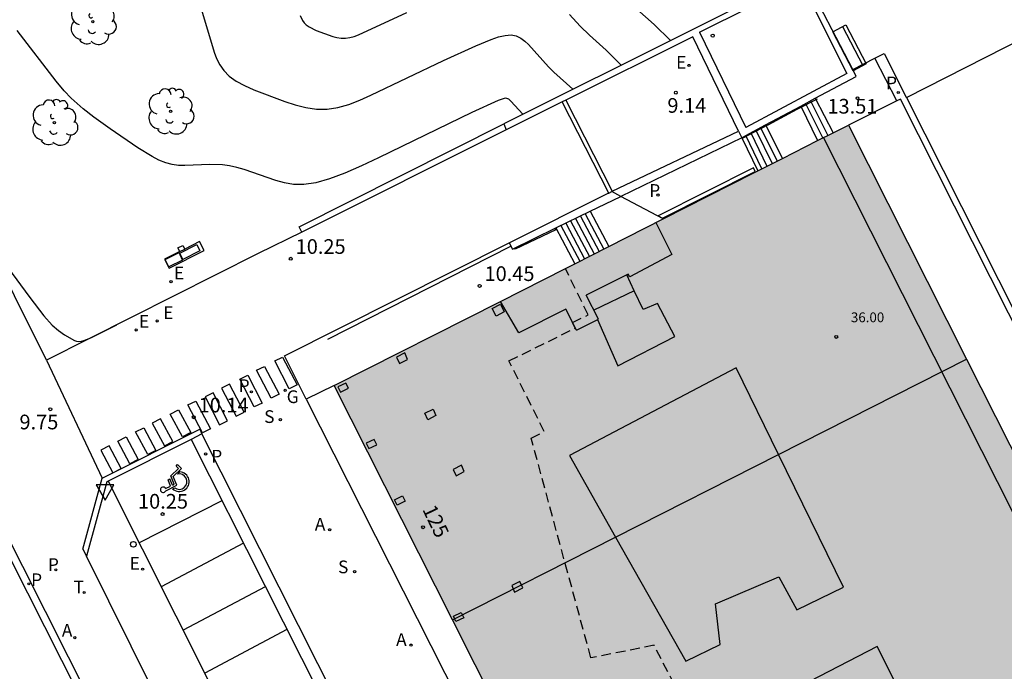
# Model space of a CAD drawing. Units: millimetres. Extents: x 580643 to 580995, y 4794789 to 4795041.
# Drawn here: x 580847 to 580897, y 4794902 to 4794935 of the extents above; entities that cross this region are included whole.
import ezdxf
from ezdxf.enums import TextEntityAlignment as Align

# ---------------------------------------------------------------- set-up
doc = ezdxf.new("R2010")
doc.units = ezdxf.units.MM
doc.linetypes.add('TRAZOS_NORMALES', pattern=[0.75, 0.5, -0.25])
for name, color, linetype in [('020104', 34, 'Continuous'), ('020204', 9, 'Continuous'), ('020308', 9, 'Continuous'), ('060106', 9, 'BARANDILLA'), ('060108', 9, 'Continuous'), ('060113', 4, 'Continuous'), ('060117', 9, 'Continuous'), ('060121', 9, 'Continuous'), ('060130', 9, 'Continuous'), ('060141', 9, 'Continuous'), ('070105', 6, 'Continuous'), ('070117', 9, 'Continuous'), ('080104', 9, 'TRAZOS_NORMALES'), ('080110', 9, 'Continuous'), ('080118', 9, 'Continuous'), ('080201', 9, 'Continuous'), ('080202', 9, 'Continuous'), ('080303', 9, 'Continuous'), ('080308', 9, 'Continuous'), ('090202', 1, 'Continuous'), ('100116', 71, 'Continuous'), ('100202', 3, 'Continuous'), ('200205', 4, 'Continuous'), ('200305', 4, 'Continuous'), ('210102', 4, 'Continuous'), ('210203', 4, 'Continuous'), ('210204', 9, 'Continuous'), ('210205', 4, 'Continuous'), ('210303', 4, 'Continuous'), ('210304', 9, 'Continuous'), ('210305', 4, 'Continuous'), ('220101', 1, 'Continuous'), ('220205', 1, 'Continuous'), ('220207', 9, 'Continuous'), ('220305', 1, 'Continuous'), ('220307', 9, 'Continuous'), ('230204', 9, 'Continuous'), ('230304', 9, 'Continuous'), ('260101', 9, 'Continuous'), ('260202', 9, 'Continuous'), ('260203', 9, 'Continuous'), ('260205', 9, 'Continuous'), ('260206', 9, 'Continuous'), ('260303', 9, 'Continuous'), ('990501', 21, 'Continuous'), ('990507', 41, 'Continuous')]:
    doc.layers.add(name, color=color, linetype=linetype)
for name, color, linetype, lineweight in [('020105', 24, 'Continuous', 30), ('080111', 7, 'Continuous', 30), ('080119', 7, 'Continuous', 30)]:
    doc.layers.add(name, color=color, linetype=linetype, lineweight=lineweight)
doc.styles.add('ARIAL', font='ARIAL.TTF', dxfattribs={"height": 1})
doc.styles.add('ARIALI', font='ARIALI.TTF', dxfattribs={"height": 1})
doc.styles.add('ROMANS', font='romans__.ttf', dxfattribs={"height": 1})
doc.linetypes.add('BARANDILLA', pattern='A,1,[201,DONOSTI.shx,S=0.1,R=0,X=0,Y=0],1', length=2)

# ---------------------------------------------------------------- blocks, each defined once
blk = doc.blocks.new('COTAPU')
blk.add_circle((0, 0), 0.075)
blk = doc.blocks.new('ARBOL')
blk.add_circle((0, 0), 0.0587)
for centre, radius, start, end in [((-0.28, 0.855), 0.3, 359.2878, 173.6078), ((0.097, 0.97), 0.21, 23.1565, 160.4665), ((0.438, 0.881), 0.24, 301.578, 139.328), ((-0.564, 0.381), 0.532, 92.28, 254.58), ((0.656, 0.288), 0.443, 319.8556, 114.7656), ((-0.091, 0.321), 0.12, 119.14, 310.56), ((0.819, -0.249), 0.383, 235.5275, 62.0275), ((-0.556, -0.339), 0.555, 142.64, 266.54), ((-0.039, -0.384), 0.21, 189.64, 323.88), ((-0.301, -0.676), 0.45, 213.78, 295.32), ((0.299, -0.624), 0.532, 224.67, 0.24)]:
    blk.add_arc(centre, radius, start, end)
blk = doc.blocks.new('BloquePortal')
blk.add_circle((0, 0), 0.075)
at = {"flags": 5}
blk.add_attdef('INDICE', text='', height=0.75, dxfattribs=at).set_placement((0, 0), align=Align.MIDDLE_CENTER)
blk = doc.blocks.new('SANEA')
blk.add_circle((0, 0), 0.055)
blk = doc.blocks.new('PLUVI2')
blk.add_circle((0, 0), 0.055)
blk = doc.blocks.new('SETRA')
at = {"linetype": 'Continuous'}
blk.add_lwpolyline([(0.451, 0.26), (-0.45, 0.26), (-0.001, -0.52)], close=True, dxfattribs=at)
blk = doc.blocks.new('HUEPIV')
blk.add_circle((0, 0), 0.145)
blk = doc.blocks.new('ABAS')
blk.add_circle((0, 0), 0.055)
blk = doc.blocks.new('REGELE')
blk.add_circle((0, 0), 0.055)
blk = doc.blocks.new('REGALU')
blk.add_circle((0, 0), 0.055)
blk = doc.blocks.new('REGAS')
blk.add_circle((0, 0), 0.055)
blk = doc.blocks.new('REGTRA')
blk.add_circle((0, 0), 0.055)
blk = doc.blocks.new('PLUVI3')
blk.add_circle((0, 0), 0.055)
blk = doc.blocks.new('BANCO')
blk.add_line((1.125, 0.1875), (-1.125, 0.1875))
blk.add_lwpolyline([(1.125, 0.75), (1.125, 0), (-1.125, 0), (-1.125, 0.75)], close=True)
blk = doc.blocks.new('PUNTO')
blk.add_circle((0, 0), 0.075)
blk = doc.blocks.new('MINUS')
at = {"color": 0}
for points in [[(-0.047, 0.641, 0), (0, 0, 0)], [(0.063, 0.6, 0), (0.084, 0.317, 0)], [(-0.087, 0.273, 0), (-0.078, 0.158, 0)], [(0, 0, 0), (0.483, 0, 0)], [(0.084, 0.317, 0), (0.428, 0.317, 0)], [(0.092, 0.21, 0), (0.099, 0.107, 0)], [(0.092, 0.21, 0), (0.436, 0.21, 0)], [(0.099, 0.107, 0), (0.556, 0.107, 0)], [(0.428, 0.317, 0), (0.436, 0.21, 0)], [(0.483, 0, 0), (0.694, -0.534, 0)], [(0.556, 0.107, 0), (0.754, -0.396, 0)], [(0.506, -0.239, 0), (0.569, -0.397, 0)], [(0.958, -0.43, 0), (0.694, -0.534, 0)], [(0.919, -0.331, 0), (0.754, -0.396, 0)], [(0.919, -0.331, 0), (0.958, -0.43, 0)]]:
    blk.add_polyline3d(points, dxfattribs=at)
for centre, radius, start, end in [((0.053, 0.742), 0.142, 274.1625, 225.3181), ((0.117, -0.183), 0.5, 114.0034, 334.6848), ((0.117, -0.183), 0.393, 119.7232, 351.8893)]:
    blk.add_arc(centre, radius, start, end, dxfattribs=at)

msp = doc.modelspace()

# ---------------------------------------------------------------- hatches: boundary and pattern name
at = {"layer": '990501'}
h = msp.add_hatch(color=256, dxfattribs=at)
h.paths.add_polyline_path([(580889.168, 4794929.984), (580895.217, 4794918.006), (580903.333, 4794901.936), (580911.847, 4794885.078), (580919.941, 4794869.052), (580928.083, 4794852.93), (580916.416, 4794848.956), (580915.381, 4794850.906), (580912.233, 4794849.652), (580909.293, 4794848.48), (580909.727, 4794846.678), (580910.526, 4794843.369), (580902.596, 4794841.601), (580901.368, 4794846.487), (580900.961, 4794848.104), (580900.382, 4794847.974), (580900.426, 4794847.771), (580897.916, 4794847.208), (580893.621, 4794855.718), (580885.532, 4794871.747), (580877.024, 4794888.607), (580868.913, 4794904.681), (580862.867, 4794916.66), (580871.383, 4794920.954), (580874.701, 4794922.642), (580875.185, 4794922.887), (580876.912, 4794923.765), (580879.696, 4794925.181), (580884.339, 4794927.541), (580884.535, 4794927.64), (580884.743, 4794927.746), (580885.791, 4794928.276), (580887.59, 4794929.186)])
h.paths.add_polyline_path([(580885.594, 4794913.132), (580883.422, 4794917.568), (580874.899, 4794913.084), (580877.26, 4794908.91), (580880.849, 4794902.566), (580882.615, 4794903.417), (580882.378, 4794905.492), (580885.604, 4794906.885), (580886.532, 4794905.196), (580888.912, 4794906.356)], flags=0)
h.paths.add_polyline_path([(580893.775, 4794897.093), (580890.643, 4794903.315), (580882.273, 4794898.985), (580885.552, 4794892.928), (580889.423, 4794885.779), (580890.805, 4794886.398), (580890.799, 4794888.705), (580894.101, 4794890.098), (580895.028, 4794888.486), (580897.447, 4794889.8)], flags=0)
h.paths.add_polyline_path([(580902.145, 4794880.163), (580898.608, 4794887.189), (580890.238, 4794882.859), (580893.946, 4794876.01), (580897.388, 4794869.653), (580898.77, 4794870.272), (580898.764, 4794872.579), (580902.066, 4794873.972), (580902.993, 4794872.36), (580905.412, 4794873.674)], flags=0)
h.paths.add_polyline_path([(580910.081, 4794864.057), (580906.804, 4794870.871), (580898.818, 4794866.773), (580902.182, 4794860.055), (580903.496, 4794857.444), (580911.405, 4794861.426)], flags=0)
at = {"layer": '990507'}
for points in [[(580885.594, 4794913.132), (580883.422, 4794917.568), (580874.899, 4794913.084), (580877.26, 4794908.91), (580880.849, 4794902.566), (580882.615, 4794903.417), (580882.378, 4794905.492), (580885.604, 4794906.885), (580886.532, 4794905.196), (580888.912, 4794906.356)], [(580893.775, 4794897.093), (580890.643, 4794903.315), (580882.273, 4794898.985), (580885.552, 4794892.928), (580889.423, 4794885.779), (580890.805, 4794886.398), (580890.799, 4794888.705), (580894.101, 4794890.098), (580895.028, 4794888.486), (580897.447, 4794889.8)]]:
    msp.add_hatch(color=256, dxfattribs=at).paths.add_polyline_path(points)

# ---------------------------------------------------------------- linework, layer by layer
at = {"layer": '020104', "flags": 128}
for points, elevation in [([(580877.747, 4794936.455), (580879.232, 4794935.128), (580880.073, 4794934.304)], 12), ([(580856.035, 4794936.037), (580856.738, 4794933.709), (580856.857, 4794933.382), (580857.012, 4794933.066), (580857.219, 4794932.766), (580857.495, 4794932.488), (580857.852, 4794932.235), (580858.279, 4794932.004), (580858.758, 4794931.789), (580860.339, 4794931.193), (580860.875, 4794931.017), (580861.414, 4794930.879), (580861.956, 4794930.799), (580862.503, 4794930.793), (580863.057, 4794930.877), (580863.615, 4794931.035), (580864.177, 4794931.251), (580864.741, 4794931.505), (580868.46, 4794933.287), (580870.117, 4794934.029), (580870.898, 4794934.358), (580871.266, 4794934.486), (580871.609, 4794934.568), (580871.916, 4794934.589), (580872.182, 4794934.541), (580872.413, 4794934.432), (580872.618, 4794934.278), (580872.806, 4794934.094), (580873.825, 4794932.966), (580874.105, 4794932.691), (580875.078, 4794931.81)], 11), ([(580861.133, 4794935.59), (580861.243, 4794935.332), (580861.326, 4794935.211), (580861.437, 4794935.1), (580861.581, 4794934.998), (580861.944, 4794934.82), (580862.794, 4794934.51), (580863.01, 4794934.455), (580863.227, 4794934.422), (580863.447, 4794934.42), (580863.669, 4794934.453), (580863.893, 4794934.517), (580864.118, 4794934.604), (580866.578, 4794935.747)], 11.5), ([(580874.901, 4794935.629), (580875.446, 4794935.045), (580875.926, 4794934.573), (580876.776, 4794933.811), (580877.548, 4794933.043)], 11.5), ([(580872.523, 4794930.535), (580871.91, 4794931.212), (580871.797, 4794931.31), (580871.654, 4794931.355), (580871.565, 4794931.349), (580871.25, 4794931.243), (580869.907, 4794930.617), (580865.141, 4794928.303), (580864.259, 4794927.89), (580863.417, 4794927.524), (580862.635, 4794927.229), (580861.932, 4794927.029), (580861.323, 4794926.939), (580860.792, 4794926.944), (580860.321, 4794927.02), (580859.89, 4794927.144), (580858.273, 4794927.712), (580857.888, 4794927.82), (580857.518, 4794927.901), (580857.165, 4794927.95), (580856.501, 4794927.972), (580855.234, 4794927.911), (580854.913, 4794927.923), (580854.586, 4794927.969), (580854.251, 4794928.057), (580853.907, 4794928.195), (580853.554, 4794928.376), (580852.832, 4794928.825), (580851.41, 4794929.792), (580850.58, 4794930.385), (580850.036, 4794930.818), (580849.413, 4794931.36), (580849.058, 4794931.73), (580848.647, 4794932.223), (580846.661, 4794934.822)], 10.5)]:
    msp.add_lwpolyline(points, dxfattribs=dict(at, elevation=elevation))
at = {"layer": '020105', "elevation": 10, "flags": 128}
msp.add_lwpolyline([(580845.006, 4794924.271), (580847.301, 4794921.169), (580848.017, 4794920.232), (580848.439, 4794919.752), (580848.763, 4794919.479), (580849.082, 4794919.247), (580849.586, 4794918.962), (580849.683, 4794918.932), (580849.794, 4794918.92), (580849.923, 4794918.932), (580850.072, 4794918.97), (580850.418, 4794919.109), (580851.76, 4794919.775)], dxfattribs=at)
at = {"layer": '060106', "lineweight": 30}
for points in [[(580885.073, 4794930.002, 12.81), (580886.557, 4794930.793, 12.837), (580887.596, 4794931.322, 13.531)], [(580885.073, 4794930.002, 12.81), (580883.694, 4794929.276, 11.958)], [(580871.89, 4794923.776, 10.447), (580862.533, 4794919.021, 10.396)]]:
    msp.add_polyline3d(points, dxfattribs=at)
at = {"layer": '060108'}
for points in [[(580870.386, 4794860.939, 9.33), (580868.788, 4794864.133, 9.286), (580868.3, 4794865.038, 9.38), (580867.873, 4794865.857, 9.36), (580845.77, 4794909.713, 9.483), (580845.273, 4794910.651, 9.403), (580842.951, 4794915.27, 9.495), (580842.525, 4794916.186, 9.617), (580817.955, 4794964.924, 10.514)], [(580861.438, 4794915.962, 10.284), (580897.607, 4794844.485, 10.451)]]:
    msp.add_polyline3d(points, dxfattribs=at)
at = {"layer": '060113'}
for points in [[(580817.612, 4794964.801, 10.42), (580845.428, 4794909.505, 9.417), (580866.288, 4794868.224, 9.223)], [(580890.528, 4794933.404, 13.449), (580890.991, 4794933.642, 13.449), (580892.125, 4794931.415, 13.436), (580892.137, 4794931.391, 13.436)], [(580891.649, 4794931.218, 13.443), (580890.528, 4794933.404, 13.449)], [(580892.137, 4794931.391, 13.436), (580935.397, 4794845.688, 13.244)], [(580892.662, 4794841.704, 10.16), (580856.105, 4794914.191, 10.161)], [(580855.547, 4794913.909, 10.155), (580878.162, 4794869.1, 10.158)]]:
    msp.add_polyline3d(points, dxfattribs=at)
at = {"layer": '060117'}
for points in [[(580887.477, 4794931.351, 13.583), (580888.386, 4794929.589, 13.584)], [(580886.731, 4794930.952, 13.025), (580887.59, 4794929.186, 13.022)], [(580884.926, 4794929.986, 9.881), (580885.791, 4794928.276, 12.813)], [(580884.743, 4794927.746, 12.133), (580883.931, 4794929.454, 12.143)], [(580875.963, 4794925.571, 11.934), (580876.912, 4794923.765, 11.935)], [(580874.21, 4794924.72, 10.631), (580875.185, 4794922.887, 10.631)]]:
    msp.add_polyline3d(points, dxfattribs=at)
at = {"layer": '060121'}
for points in [[(580854.977, 4794923.512, 10.376), (580854.196, 4794923.121, 10.343), (580854.433, 4794922.671, 10.337), (580856.225, 4794923.57, 10.343), (580855.988, 4794924.02, 10.42), (580855.223, 4794923.636, 10.387)], [(580854.977, 4794923.512, 10.376), (580854.878, 4794923.707, 10.388), (580855.135, 4794923.816, 10.329), (580855.223, 4794923.636, 10.387)], [(580854.977, 4794923.512, 10.376), (580855.223, 4794923.636, 10.387)]]:
    msp.add_polyline3d(points, dxfattribs=at)
at = {"layer": '060130'}
for points in [[(580892.137, 4794931.391, 13.436), (580899.212, 4794934.997, 13.605), (580904.749, 4794933.582, 13.847)], [(580889.395, 4794932.816, 13.494), (580890.528, 4794933.404, 13.449)], [(580861.438, 4794915.962, 10.284), (580860.326, 4794918.181, 10.275)], [(580848.153, 4794917.967, 9.923), (580851.008, 4794911.931, 9.761)]]:
    msp.add_polyline3d(points, dxfattribs=at)
at = {"layer": '060141'}
for points in [[(580887.228, 4794931.218, 12.259), (580888.121, 4794929.454, 12.259)], [(580886.98, 4794931.085, 12.645), (580887.855, 4794929.32, 12.645)], [(580884.428, 4794929.72, 11.007), (580885.267, 4794928.011, 11.007)], [(580884.677, 4794929.853, 10.444), (580885.529, 4794928.143, 10.444)], [(580884.18, 4794929.587, 11.57), (580885.005, 4794927.878, 11.57)], [(580874.961, 4794925.085, 10.334), (580875.925, 4794923.265, 10.334)], [(580875.212, 4794925.206, 10.235), (580876.172, 4794923.389, 10.235)], [(580875.462, 4794925.328, 10.137), (580876.418, 4794923.514, 10.137)], [(580875.712, 4794925.45, 10.038), (580876.665, 4794923.64, 10.038)], [(580874.46, 4794924.841, 10.532), (580875.43, 4794923.015, 10.532)], [(580874.711, 4794924.963, 10.433), (580875.677, 4794923.14, 10.433)]]:
    msp.add_polyline3d(points, dxfattribs=at)
at = {"layer": '070105'}
for points in [[(580886.854, 4794937.709, 13.016), (580881.014, 4794934.774, 12.173)], [(580889.395, 4794932.816, 13.498), (580886.854, 4794937.709, 13.33)], [(580881.548, 4794934.739, 12.431), (580886.731, 4794937.327, 12.435)], [(580886.731, 4794937.327, 12.815), (580889.088, 4794932.62, 12.414)], [(580881.014, 4794934.774, 12.173), (580871.548, 4794930.048, 10.298)], [(580881.548, 4794934.739, 12.431), (580883.92, 4794929.856, 12.18)], [(580883.546, 4794929.677, 8.418), (580881.206, 4794934.494, 9.198), (580874.712, 4794931.252, 9.524)], [(580889.088, 4794932.62, 12.414), (580883.92, 4794929.856, 8.378)], [(580887.477, 4794931.351, 11.873), (580889.574, 4794932.472, 13.51), (580889.395, 4794932.816, 13.498)], [(580874.533, 4794931.163, 9.532), (580871.673, 4794929.735, 9.676)], [(580874.712, 4794931.252, 9.524), (580874.533, 4794931.163, 9.532)], [(580886.731, 4794930.952, 11.29), (580887.477, 4794931.351, 11.873)], [(580884.926, 4794929.986, 9.881), (580886.731, 4794930.952, 11.29)], [(580861.212, 4794924.513, 10.201), (580861.081, 4794924.776, 10.272), (580871.548, 4794930.048, 10.298)], [(580871.673, 4794929.735, 9.676), (580861.212, 4794924.513, 10.201)], [(580871.548, 4794930.048, 10.298), (580871.673, 4794929.735, 9.676)], [(580877.094, 4794926.595, 9.111), (580883.546, 4794929.677, 8.418)], [(580883.546, 4794929.677, 8.95), (580883.711, 4794929.337, 8.932)], [(580883.931, 4794929.454, 9.103), (580884.926, 4794929.986, 9.881)], [(580883.711, 4794929.337, 8.932), (580877.536, 4794926.336, 9.735)], [(580883.711, 4794929.337, 8.932), (580883.931, 4794929.454, 9.103)], [(580883.711, 4794929.337, 8.932), (580884.535, 4794927.64, 8.845)], [(580876.913, 4794926.508, 9.13), (580877.072, 4794926.584, 9.113)], [(580877.072, 4794926.584, 9.113), (580877.094, 4794926.595, 9.111)], [(580877.536, 4794926.336, 9.094), (580877.072, 4794926.584, 9.147)], [(580871.826, 4794923.955, 9.482), (580876.89, 4794926.497, 9.133), (580876.913, 4794926.508, 9.13)], [(580875.963, 4794925.571, 9.939), (580877.536, 4794926.336, 9.735)], [(580874.21, 4794924.72, 10.167), (580875.963, 4794925.571, 9.939)], [(580871.826, 4794923.955, 10.473), (580871.981, 4794923.636, 10.457), (580874.21, 4794924.72, 10.167)], [(580860.326, 4794918.181, 10.275), (580871.826, 4794923.955, 9.482)], [(580862.867, 4794916.66, 10.362), (580861.438, 4794915.962, 10.284)], [(580851.008, 4794911.931, 9.761), (580855.994, 4794914.425, 10.156)], [(580856.105, 4794914.191, 10.161), (580855.547, 4794913.909, 10.185)], [(580855.994, 4794914.425, 10.156), (580856.105, 4794914.191, 10.161)], [(580855.547, 4794913.909, 10.185), (580851.316, 4794911.774, 10.368)], [(580850.017, 4794908.29, 9.512), (580851.008, 4794911.931, 9.761)], [(580851.243, 4794911.737, 10.371), (580850.193, 4794907.936, 9.606)], [(580851.316, 4794911.774, 10.368), (580851.243, 4794911.737, 10.371)], [(580850.017, 4794908.29, 9.512), (580850.193, 4794907.936, 9.616)]]:
    msp.add_polyline3d(points, dxfattribs=at)
at = {"layer": '070105', "lineweight": 30}
msp.add_polyline3d([(580879.696, 4794925.181, 8.849), (580877.536, 4794926.336, 9.094)], dxfattribs=at)
at = {"layer": '070117'}
for points in [[(580871.378, 4794920.817, 10.454), (580871.569, 4794920.428, 10.457), (580871.146, 4794920.213, 10.452), (580870.955, 4794920.602, 10.449)], [(580866.48, 4794918.332, 10.443), (580866.061, 4794918.116, 10.432), (580866.206, 4794917.786, 10.446), (580866.625, 4794918.002, 10.432)], [(580863.458, 4794916.791, 10.398), (580863.064, 4794916.598, 10.393), (580863.2, 4794916.327, 10.398), (580863.594, 4794916.52, 10.401)], [(580867.928, 4794915.462, 10.444), (580868.073, 4794915.132, 10.433), (580867.654, 4794914.916, 10.447), (580867.509, 4794915.246, 10.433)], [(580864.906, 4794913.903, 10.399), (580864.512, 4794913.71, 10.394), (580864.648, 4794913.439, 10.399), (580865.042, 4794913.632, 10.402)], [(580869.376, 4794912.593, 10.445), (580868.957, 4794912.377, 10.434), (580869.102, 4794912.047, 10.448), (580869.521, 4794912.263, 10.434)], [(580866.355, 4794911.016, 10.401), (580866.491, 4794910.745, 10.404), (580866.097, 4794910.552, 10.401), (580865.961, 4794910.823, 10.396)], [(580872.37, 4794906.647, 10.442), (580871.951, 4794906.431, 10.431), (580872.096, 4794906.101, 10.445), (580872.515, 4794906.317, 10.431)], [(580869.357, 4794905.062, 10.404), (580869.493, 4794904.791, 10.407), (580869.099, 4794904.598, 10.404), (580868.963, 4794904.869, 10.399)]]:
    msp.add_polyline3d(points, close=True, dxfattribs=at)
at = {"layer": '080104'}
msp.add_polyline3d([(580899.258, 4794852.384, 10.48), (580899.181, 4794852.566, 10.48), (580896.845, 4794866.251, 10.48), (580897.689, 4794866.677, 10.48), (580895.665, 4794870.712, 10.48), (580892.526, 4794869.895, 10.48), (580888.416, 4794883.757, 10.48), (580888.916, 4794884.01, 10.48), (580887.434, 4794886.978, 10.48), (580884.354, 4794886.176, 10.48), (580880.519, 4794898.96, 10.48), (580881.316, 4794899.363, 10.48), (580879.231, 4794903.378, 10.48), (580875.999, 4794902.733, 10.48), (580872.947, 4794913.967, 10.48), (580873.614, 4794914.305, 10.48), (580871.808, 4794917.923, 10.48), (580875.2, 4794919.603, 10.48), (580875.059, 4794919.883, 10.48), (580875.855, 4794920.27, 10.48), (580874.701, 4794922.642, 10.48)], dxfattribs=at)
at = {"layer": '080110'}
for points in [[(580926.747, 4794852.475, 13.827), (580887.894, 4794929.34, 13.182)], [(580879.328, 4794924.993, 17.404), (580880.13, 4794923.355, 17.449)], [(580880.13, 4794923.355, 16.181), (580877.983, 4794922.217, 16.75)], [(580877.908, 4794922.352, 16.669), (580875.76, 4794921.283, 17.019)], [(580878.209, 4794921.512, 37.867), (580877.84, 4794922.319, 37.867)], [(580877.983, 4794922.217, 16.75), (580877.908, 4794922.352, 16.669)], [(580876.381, 4794920.052, 18.331), (580875.76, 4794921.283, 17.019)], [(580880.292, 4794919.173, 37.87), (580879.403, 4794920.862, 37.87), (580878.673, 4794920.553, 37.87), (580878.209, 4794921.512, 37.87), (580876.148, 4794920.513, 37.87)], [(580872.314, 4794919.363, 10.48), (580871.383, 4794920.954, 10.45)], [(580874.71, 4794920.575, 16.928), (580872.314, 4794919.363, 17.42)], [(580875.258, 4794919.488, 18.086), (580874.71, 4794920.575, 16.928)], [(580875.258, 4794919.488, 18.086), (580876.381, 4794920.052, 18.213)], [(580876.342, 4794920.033, 37.87), (580877.374, 4794917.665, 37.87), (580880.292, 4794919.173, 37.87)]]:
    msp.add_polyline3d(points, dxfattribs=at)
at = {"layer": '080111'}
for points in [[(580888.386, 4794929.589, 13.288), (580889.168, 4794929.984, 13.55)], [(580889.168, 4794929.984, 13.55), (580895.217, 4794918.006, 13.575)], [(580885.791, 4794928.276, 12.42), (580887.59, 4794929.186, 13.022)], [(580887.59, 4794929.186, 13.022), (580888.386, 4794929.589, 13.288)], [(580884.743, 4794927.746, 12.07), (580885.791, 4794928.276, 12.42)], [(580879.696, 4794925.181, 11.402), (580884.339, 4794927.541, 11.935), (580884.535, 4794927.64, 12)], [(580884.535, 4794927.64, 12), (580884.743, 4794927.746, 12.07)], [(580876.912, 4794923.765, 11.083), (580879.696, 4794925.181, 11.402)], [(580875.185, 4794922.887, 10.885), (580876.912, 4794923.765, 11.083)], [(580862.867, 4794916.66, 10.45), (580871.383, 4794920.954, 10.45), (580874.701, 4794922.642, 10.83)], [(580874.701, 4794922.642, 10.83), (580875.185, 4794922.887, 10.885)], [(580895.217, 4794918.006, 13.575), (580903.333, 4794901.936, 13.608)], [(580868.913, 4794904.681, 10.446), (580862.867, 4794916.66, 10.45)], [(580877.024, 4794888.607, 10.442), (580868.913, 4794904.681, 10.446)]]:
    msp.add_polyline3d(points, dxfattribs=at)
at = {"layer": '080118', "elevation": 11.059, "flags": 128}
for points in [[(580885.594, 4794913.132), (580895.217, 4794918.006)], [(580877.26, 4794908.91), (580885.594, 4794913.132)], [(580868.913, 4794904.681), (580877.26, 4794908.91)]]:
    msp.add_lwpolyline(points, dxfattribs=at)
at = {"layer": '080119'}
for points in [[(580885.594, 4794913.132, 36.427), (580883.422, 4794917.568, 36.427), (580874.899, 4794913.084, 36.427), (580877.26, 4794908.91, 36.427)], [(580888.912, 4794906.356, 36.427), (580885.594, 4794913.132, 36.427)], [(580877.26, 4794908.91, 36.427), (580880.849, 4794902.566, 36.427), (580882.615, 4794903.417, 36.427), (580882.378, 4794905.492, 36.427), (580885.604, 4794906.885, 36.427), (580886.532, 4794905.196, 36.427), (580888.912, 4794906.356, 36.427)], [(580893.775, 4794897.093, 35.954), (580890.643, 4794903.315, 35.954), (580882.273, 4794898.985, 35.954), (580885.552, 4794892.928, 35.954)]]:
    msp.add_polyline3d(points, dxfattribs=at)
at = {"layer": '100116'}
for points in [[(580891.649, 4794931.218, 13.531), (580889.168, 4794929.984, 13.55)], [(580935.144, 4794845.523, 13.316), (580891.832, 4794931.309, 13.53), (580891.649, 4794931.218, 13.531)], [(580848.153, 4794917.967, 9.923), (580843.248, 4794927.791, 10.043)], [(580861.212, 4794924.513, 10.201), (580858.98, 4794923.415, 10.42), (580848.153, 4794917.967, 9.923)], [(580851.316, 4794911.774, 10.379), (580873.84, 4794866.922, 10.36)], [(580860.469, 4794887.262, 9.382), (580850.193, 4794907.936, 9.616)]]:
    msp.add_polyline3d(points, dxfattribs=at)
at = {"layer": '210102'}
for points in [[(580876.913, 4794926.508, 9.165), (580874.533, 4794931.163, 9.227)], [(580874.712, 4794931.252, 9.227), (580877.094, 4794926.595, 9.165)]]:
    msp.add_polyline3d(points, dxfattribs=at)
msp.add_polyline3d([(580884.321, 4794927.796, 8.839), (580879.445, 4794925.338, 8.852), (580879.66, 4794925.223, 8.827), (580884.406, 4794927.615, 8.839)], close=True, dxfattribs=at)
at = {"layer": '220101'}
for points in [[(580874.197, 4794924.628, 10.498), (580872.121, 4794923.64, 10.455)], [(580874.197, 4794924.628, 10.498), (580874.162, 4794924.696, 10.481)], [(580854.977, 4794923.429, 10.473), (580855.851, 4794923.867, 10.465)], [(580855.851, 4794923.867, 10.465), (580856.004, 4794923.547, 10.47)], [(580872.121, 4794923.64, 10.455), (580872.094, 4794923.691, 10.442)], [(580854.228, 4794923.109, 10.476), (580854.935, 4794923.463, 10.473)], [(580854.411, 4794922.727, 10.466), (580854.228, 4794923.109, 10.476)], [(580855.118, 4794923.082, 10.476), (580854.411, 4794922.727, 10.468)], [(580855.118, 4794923.082, 10.463), (580854.935, 4794923.463, 10.473)], [(580855.131, 4794923.108, 10.465), (580854.977, 4794923.429, 10.473)], [(580856.004, 4794923.547, 10.47), (580855.131, 4794923.108, 10.465)]]:
    msp.add_polyline3d(points, dxfattribs=at)
at = {"layer": '260101'}
for points in [[(580860.234, 4794918.121, 10.304), (580860.974, 4794916.695, 10.309), (580860.565, 4794916.498, 10.304), (580859.825, 4794917.924, 10.281)], [(580859.311, 4794917.644, 10.283), (580860.051, 4794916.218, 10.288), (580859.642, 4794916.021, 10.283), (580858.902, 4794917.447, 10.26)], [(580858.448, 4794917.189, 10.257), (580859.188, 4794915.763, 10.262), (580858.779, 4794915.566, 10.257), (580858.039, 4794916.992, 10.234)], [(580857.519, 4794916.725, 10.233), (580857.11, 4794916.528, 10.21), (580857.85, 4794915.102, 10.233), (580858.259, 4794915.299, 10.238)], [(580856.671, 4794916.281, 10.206), (580856.262, 4794916.084, 10.183), (580857.002, 4794914.658, 10.206), (580857.411, 4794914.855, 10.211)], [(580855.8, 4794915.866, 10.165), (580856.54, 4794914.44, 10.17), (580856.131, 4794914.243, 10.165), (580855.391, 4794915.669, 10.142)], [(580854.906, 4794915.412, 10.124), (580855.53, 4794914.253, 10.105), (580855.105, 4794914.037, 10.124), (580854.481, 4794915.196, 10.09)], [(580853.131, 4794914.508, 10.006), (580853.755, 4794913.349, 9.987), (580853.33, 4794913.133, 10.006), (580852.706, 4794914.292, 9.972)], [(580853.993, 4794914.952, 10.072), (580853.568, 4794914.736, 10.038), (580854.192, 4794913.577, 10.072), (580854.617, 4794913.793, 10.053)], [(580852.225, 4794914.038, 9.931), (580852.849, 4794912.879, 9.912), (580852.424, 4794912.663, 9.931), (580851.8, 4794913.822, 9.897)], [(580851.356, 4794913.579, 9.845), (580850.931, 4794913.363, 9.811), (580851.555, 4794912.204, 9.845), (580851.98, 4794912.42, 9.826)]]:
    msp.add_polyline3d(points, close=True, dxfattribs=at)
for points in [[(580857.13, 4794910.773, 10.156), (580852.9, 4794908.621, 10.294)], [(580858.225, 4794908.602, 10.174), (580854.028, 4794906.373, 10.276)], [(580859.343, 4794906.375, 10.161), (580855.147, 4794904.146, 10.263)], [(580860.444, 4794904.186, 10.16), (580856.246, 4794901.956, 10.263)]]:
    msp.add_polyline3d(points, dxfattribs=at)

# ---------------------------------------------------------------- block references
at = {"layer": '020204', "rotation": 359.9987685839998}
for p in [(580882.227, 4794934.554, 12.43), (580880.343, 4794931.639, 9.143), (580889.635, 4794931.357, 13.51), (580860.648, 4794923.146, 10.245), (580870.308, 4794921.758, 10.453), (580848.351, 4794915.45, 9.746), (580855.685, 4794915.039, 10.144), (580854.091, 4794910.088, 10.246)]:
    msp.add_blockref('COTAPU', p, dxfattribs=at)
at = {"layer": '080201', "rotation": 359.9987685839998}
msp.add_blockref('PUNTO', (580888.548, 4794919.151, 36.004), dxfattribs=at)
at = {"layer": '080202', "rotation": 359.9987685839998}
msp.add_blockref('BloquePortal', (580867.417, 4794909.414), dxfattribs=at)
at = {"layer": '090202', "rotation": 117.4452238016221}
msp.add_blockref('BANCO', (580889.56, 4794934.105), dxfattribs=at)
at = {"layer": '100202', "rotation": 359.9987685839998}
for p in [(580850.525, 4794935.263, 10.747), (580854.503, 4794930.682, 10.684), (580848.563, 4794930.108, 10.401)]:
    msp.add_blockref('ARBOL', p, dxfattribs=at)
at = {"layer": '200205', "rotation": 359.9987685839998}
for p in [(580862.64, 4794909.288, 10.234), (580849.604, 4794903.77, 9.404), (580866.797, 4794903.39, 10.248)]:
    msp.add_blockref('ABAS', p, dxfattribs=at)
at = {"layer": '210203', "rotation": 359.9987685839998}
for p in [(580879.429, 4794926.405, 8.935), (580858.636, 4794916.338, 10.234), (580848.634, 4794907.235, 9.466)]:
    msp.add_blockref('PLUVI2', p, dxfattribs=at)
at = {"layer": '210204', "rotation": 359.9987685839998}
for p in [(580860.118, 4794914.919, 10.236), (580863.913, 4794907.143, 10.241)]:
    msp.add_blockref('SANEA', p, dxfattribs=at)
at = {"layer": '210205', "rotation": 359.9987685839998}
for p in [(580891.719, 4794931.65, 13.414), (580856.294, 4794913.165, 10.125), (580847.248, 4794906.525, 9.305)]:
    msp.add_blockref('PLUVI3', p, dxfattribs=at)
at = {"layer": '220205', "rotation": 359.9987685839998}
for p in [(580881.02, 4794933.032, 9.17), (580853.816, 4794919.963, 10.169)]:
    msp.add_blockref('REGELE', p, dxfattribs=at)
at = {"layer": '220207', "rotation": 359.9987685839998}
for p in [(580854.525, 4794921.971, 10.326), (580852.74, 4794919.505, 10.123), (580853.07, 4794907.275, 10.267)]:
    msp.add_blockref('REGALU', p, dxfattribs=at)
at = {"layer": '230204', "rotation": 359.9987685839998}
msp.add_blockref('REGAS', (580860.363, 4794916.418, 10.276), dxfattribs=at)
at = {"layer": '260202', "rotation": 359.9987685839998}
msp.add_blockref('HUEPIV', (580852.597, 4794908.542, 10.316), dxfattribs=at)
at = {"layer": '260203', "rotation": 359.9987685839998}
msp.add_blockref('REGTRA', (580850.078, 4794906.079, 9.467), dxfattribs=at)
at = {"layer": '260205', "rotation": 359.9987685839998}
msp.add_blockref('SETRA', (580851.149, 4794911.324, 10.316), dxfattribs=at)
at = {"layer": '260206', "rotation": 112.6364969801914}
msp.add_blockref('MINUS', (580854.827, 4794911.569, 10.12), dxfattribs=at)

# ---------------------------------------------------------------- texts
at = {"layer": '020308', "style": 'ARIAL'}
for s, p in [('9.14', (580879.912, 4794930.61, 9.143)), ('13.51', (580888.097, 4794930.569, 13.51)), ('10.25', (580860.898, 4794923.396, 10.245)), ('10.45', (580870.558, 4794922.008, 10.453)), ('10.14', (580855.935, 4794915.289, 10.144)), ('9.75', (580846.773, 4794914.423, 9.746)), ('10.25', (580852.835, 4794910.368, 10.246))]:
    msp.add_text(s, height=0.75, rotation=359.9988, dxfattribs=at).set_placement(p)
at = {"layer": '080303', "style": 'ARIAL'}
msp.add_text('36.00', height=0.5, rotation=359.9988, dxfattribs=at).set_placement((580889.298, 4794919.901, 36.003))
at = {"layer": '080308', "style": 'ARIALI'}
msp.add_text('125', height=0.75, rotation=295.6694, dxfattribs=at).set_placement((580867.361, 4794910.333))
at = {"layer": '200305', "style": 'ROMANS'}
for p in [(580861.879, 4794909.247, 10.234), (580848.94, 4794903.822, 9.404), (580866.035, 4794903.349, 10.248)]:
    msp.add_text('A', height=0.65, rotation=359.9988, dxfattribs=at).set_placement(p)
at = {"layer": '210303', "style": 'ROMANS'}
for p in [(580878.981, 4794926.311, 8.935), (580857.984, 4794916.328, 10.234), (580848.225, 4794907.182, 9.466)]:
    msp.add_text('P', height=0.65, rotation=359.9988, dxfattribs=at).set_placement(p)
at = {"layer": '210304', "style": 'ROMANS'}
for p in [(580859.287, 4794914.749, 10.236), (580863.066, 4794907.063, 10.241)]:
    msp.add_text('S', height=0.65, rotation=359.9988, dxfattribs=at).set_placement(p)
at = {"layer": '210305', "style": 'ROMANS'}
for p in [(580891.095, 4794931.814, 13.414), (580856.582, 4794912.724, 10.125), (580847.37, 4794906.404, 9.305)]:
    msp.add_text('P', height=0.65, rotation=359.9988, dxfattribs=at).set_placement(p)
at = {"layer": '220305', "style": 'ROMANS'}
for p in [(580880.359, 4794932.862, 9.17), (580854.122, 4794920.069, 10.169)]:
    msp.add_text('E', height=0.65, rotation=359.9988, dxfattribs=at).set_placement(p)
at = {"layer": '220307', "style": 'ROMANS'}
for p in [(580854.672, 4794922.093, 10.326), (580852.887, 4794919.627, 10.123), (580852.409, 4794907.241, 10.267)]:
    msp.add_text('E', height=0.65, rotation=359.9988, dxfattribs=at).set_placement(p)
at = {"layer": '230304', "style": 'ROMANS'}
msp.add_text('G', height=0.65, rotation=359.9988, dxfattribs=at).set_placement((580860.44, 4794915.766, 10.276))
at = {"layer": '260303', "style": 'ROMANS'}
msp.add_text('T', height=0.65, rotation=359.9988, dxfattribs=at).set_placement((580849.537, 4794906.037, 9.467))

doc.saveas('drawing.dxf')
